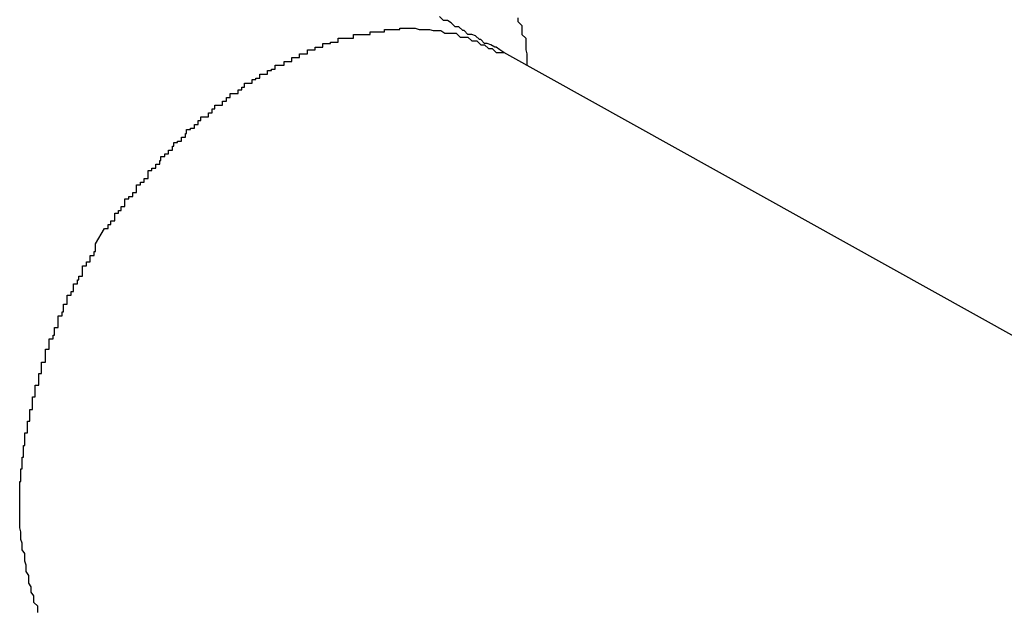
# Model space of a CAD drawing. Extents: x -23.4 to 23.4, y -8.7 to 8.7.
# Drawn here: x -8.9 to -8.8, y 4.4 to 4.4 of the extents above; entities that cross this region are included whole.
import ezdxf

# ---------------------------------------------------------------- set-up
doc = ezdxf.new("R2010")
doc.units = 0
doc.layers.get('0').update_dxf_attribs({"linetype": 'CONTINUOUS'})

msp = doc.modelspace()

# ---------------------------------------------------------------- linework, layer by layer
at = {"color": 0}
for points in [[(-8.8824, 4.4466), (-8.8824, 4.4466), (-8.8824, 4.4466), (-8.8824, 4.4466), (-8.8824, 4.4466), (-8.8824, 4.4466), (-8.8824, 4.4466), (-8.8824, 4.4466), (-8.8824, 4.4466), (-8.8824, 4.4466), (-8.8824, 4.4466), (-8.8824, 4.4466), (-8.8824, 4.4466), (-8.8824, 4.4466), (-8.8824, 4.4466), (-8.8824, 4.4466), (-8.8824, 4.4466), (-8.8827, 4.4468), (-8.8827, 4.4468), (-8.8827, 4.4468), (-8.8827, 4.4468), (-8.8827, 4.4468), (-8.8827, 4.4468), (-8.8827, 4.4468), (-8.8827, 4.4468), (-8.8827, 4.4468), (-8.8827, 4.4468), (-8.8827, 4.4468), (-8.8827, 4.4468), (-8.8827, 4.4468), (-8.8827, 4.4468), (-8.8827, 4.4468), (-8.8827, 4.4468), (-8.8827, 4.4468), (-8.883, 4.447), (-8.883, 4.447), (-8.883, 4.447), (-8.883, 4.447), (-8.883, 4.447), (-8.883, 4.447), (-8.883, 4.447), (-8.883, 4.447), (-8.883, 4.447), (-8.8831, 4.447), (-8.8831, 4.447), (-8.8831, 4.447), (-8.8831, 4.447), (-8.8831, 4.447), (-8.8831, 4.447), (-8.8831, 4.447), (-8.8831, 4.447), (-8.8834, 4.4472), (-8.8834, 4.4472), (-8.8834, 4.4472), (-8.8834, 4.4472), (-8.8834, 4.4472), (-8.8834, 4.4472), (-8.8834, 4.4472), (-8.8834, 4.4472), (-8.8834, 4.4472), (-8.8837, 4.4473), (-8.8837, 4.4473), (-8.8837, 4.4473), (-8.8837, 4.4473), (-8.8839, 4.4473), (-8.8839, 4.4473), (-8.8839, 4.4473), (-8.8839, 4.4473), (-8.8842, 4.4476), (-8.8842, 4.4476), (-8.8842, 4.4476), (-8.8842, 4.4476), (-8.8842, 4.4476), (-8.8842, 4.4476), (-8.8842, 4.4476), (-8.8842, 4.4476), (-8.8842, 4.4476), (-8.8843, 4.4476), (-8.8843, 4.4476), (-8.8843, 4.4476), (-8.8843, 4.4476), (-8.8843, 4.4476), (-8.8843, 4.4476), (-8.8843, 4.4476), (-8.8843, 4.4476), (-8.8846, 4.4479), (-8.8846, 4.4479), (-8.8846, 4.4479), (-8.8846, 4.4479), (-8.8846, 4.4479), (-8.8849, 4.448), (-8.8849, 4.448), (-8.8852, 4.448), (-8.8852, 4.448), (-8.8855, 4.4483), (-8.8855, 4.4483), (-8.8856, 4.4483), (-8.8856, 4.4483), (-8.8859, 4.4486), (-8.8859, 4.4486), (-8.8862, 4.4486), (-8.8862, 4.4486), (-8.8865, 4.4489), (-8.8865, 4.4489), (-8.8865, 4.4489), (-8.8865, 4.4489), (-8.8865, 4.4489), (-8.8868, 4.4491), (-8.8868, 4.4491), (-8.8871, 4.4491), (-8.8871, 4.4491), (-8.8874, 4.4494)], [(-8.8813, 4.4493), (-8.8813, 4.449), (-8.881, 4.4487), (-8.881, 4.4484), (-8.881, 4.4481), (-8.881, 4.448), (-8.8807, 4.4477), (-8.8807, 4.4474), (-8.8807, 4.4471), (-8.8807, 4.4468), (-8.8806, 4.4465), (-8.8806, 4.4462), (-8.8806, 4.4459), (-8.8806, 4.4456), (-8.8806, 4.4456), (-8.8806, 4.4456), (-8.8806, 4.4456), (-8.8806, 4.4456), (-8.8806, 4.4456), (-8.8806, 4.4456), (-8.8806, 4.4456), (-8.8806, 4.4456), (-8.8806, 4.4456), (-8.8806, 4.4456), (-8.8806, 4.4456), (-8.8806, 4.4456), (-8.8806, 4.4456), (-8.8806, 4.4456), (-8.8806, 4.4456), (-8.8806, 4.4456), (-8.8806, 4.4456)], [(-8.9142, 4.4317), (-8.9135, 4.4329), (-8.9135, 4.4329), (-8.9132, 4.4329), (-8.9132, 4.4329), (-8.9132, 4.4329), (-8.9132, 4.4332), (-8.913, 4.4332), (-8.913, 4.4332), (-8.913, 4.4332), (-8.913, 4.4335), (-8.9127, 4.4335), (-8.9127, 4.4335), (-8.9127, 4.4335), (-8.9127, 4.4338), (-8.9127, 4.4338), (-8.9127, 4.4338), (-8.9127, 4.4338), (-8.9127, 4.4341), (-8.9127, 4.4341), (-8.9124, 4.4341), (-8.9124, 4.4341), (-8.9124, 4.4341), (-8.9124, 4.4343), (-8.9122, 4.4343), (-8.9122, 4.4343), (-8.9122, 4.4343), (-8.9122, 4.4346), (-8.9119, 4.4346), (-8.9119, 4.4346), (-8.9119, 4.4346), (-8.9119, 4.4349), (-8.9119, 4.4349), (-8.9119, 4.4349), (-8.9119, 4.4349), (-8.9119, 4.4352), (-8.9119, 4.4352), (-8.9116, 4.4352), (-8.9116, 4.4352), (-8.9116, 4.4352), (-8.9116, 4.4354), (-8.9113, 4.4354), (-8.9113, 4.4354), (-8.9113, 4.4354), (-8.9113, 4.4357), (-8.911, 4.4357), (-8.911, 4.4357), (-8.911, 4.4357), (-8.911, 4.436), (-8.911, 4.436), (-8.911, 4.436), (-8.911, 4.436), (-8.911, 4.4363), (-8.911, 4.4363), (-8.9107, 4.4363), (-8.9107, 4.4363), (-8.9107, 4.4363), (-8.9107, 4.4365), (-8.9104, 4.4365), (-8.9104, 4.4365), (-8.9104, 4.4365), (-8.9104, 4.4368), (-8.9101, 4.4368), (-8.9101, 4.4368), (-8.9101, 4.4368), (-8.9101, 4.4371), (-8.9101, 4.4371), (-8.9101, 4.4371), (-8.9101, 4.4371), (-8.9101, 4.4374), (-8.9101, 4.4374), (-8.9098, 4.4374), (-8.9098, 4.4374), (-8.9098, 4.4374), (-8.9098, 4.4376), (-8.9095, 4.4376), (-8.9095, 4.4376), (-8.9095, 4.4376), (-8.9095, 4.4379), (-8.9092, 4.4379), (-8.9092, 4.4379), (-8.9092, 4.4379), (-8.9092, 4.4382), (-8.9091, 4.4382), (-8.9091, 4.4382), (-8.9091, 4.4382), (-8.9091, 4.4385), (-8.9091, 4.4385), (-8.9088, 4.4385), (-8.9088, 4.4385), (-8.9088, 4.4385), (-8.9088, 4.4387), (-8.9085, 4.4387), (-8.9085, 4.4387), (-8.9085, 4.4387), (-8.9085, 4.439), (-8.9082, 4.439), (-8.9082, 4.439), (-8.9082, 4.439), (-8.9082, 4.4393), (-8.9081, 4.4393), (-8.9081, 4.4393), (-8.9081, 4.4393), (-8.9081, 4.4396), (-8.9081, 4.4396), (-8.9078, 4.4396), (-8.9078, 4.4396), (-8.9078, 4.4396), (-8.9078, 4.4397), (-8.9075, 4.4397), (-8.9075, 4.4397), (-8.9075, 4.4397), (-8.9075, 4.44), (-8.9072, 4.44), (-8.9072, 4.44), (-8.9072, 4.44), (-8.9072, 4.4403), (-8.9071, 4.4403), (-8.9071, 4.4403), (-8.9071, 4.4403), (-8.9071, 4.4406), (-8.9071, 4.4406), (-8.9068, 4.4406), (-8.9068, 4.4406), (-8.9068, 4.4406), (-8.9068, 4.4407), (-8.9065, 4.4407), (-8.9065, 4.4407), (-8.9065, 4.4407), (-8.9065, 4.441), (-8.9062, 4.441), (-8.9062, 4.441), (-8.9062, 4.441), (-8.9062, 4.4413), (-8.906, 4.4413), (-8.906, 4.4413), (-8.906, 4.4413), (-8.906, 4.4416), (-8.906, 4.4416), (-8.9057, 4.4416), (-8.9057, 4.4416), (-8.9057, 4.4416), (-8.9057, 4.4416), (-8.9054, 4.4416), (-8.9054, 4.4416), (-8.9054, 4.4416), (-8.9054, 4.4419), (-8.9051, 4.4419), (-8.9051, 4.4419), (-8.9051, 4.4419), (-8.9051, 4.4422), (-8.9049, 4.4422), (-8.9049, 4.4422), (-8.9049, 4.4422), (-8.9049, 4.4425), (-8.9049, 4.4425), (-8.9046, 4.4425), (-8.9046, 4.4425), (-8.9046, 4.4425), (-8.9046, 4.4425), (-8.9043, 4.4425), (-8.9043, 4.4425), (-8.9043, 4.4425), (-8.9043, 4.4428), (-8.904, 4.4428), (-8.904, 4.4428), (-8.904, 4.4428), (-8.904, 4.4431), (-8.9037, 4.4431), (-8.9037, 4.4431), (-8.9037, 4.4431), (-8.9037, 4.4434), (-8.9037, 4.4434), (-8.9034, 4.4434), (-8.9034, 4.4434), (-8.9034, 4.4434), (-8.9034, 4.4434), (-8.9031, 4.4434), (-8.9031, 4.4434), (-8.9031, 4.4434), (-8.9031, 4.4437), (-8.9028, 4.4437), (-8.9028, 4.4437), (-8.9028, 4.4437), (-8.9028, 4.4439), (-8.9026, 4.4439), (-8.9026, 4.4439), (-8.9026, 4.4439), (-8.9026, 4.4442), (-8.9026, 4.4442), (-8.9023, 4.4442), (-8.9023, 4.4442), (-8.9023, 4.4442), (-8.9023, 4.4442), (-8.902, 4.4442), (-8.902, 4.4442), (-8.902, 4.4442), (-8.902, 4.4445), (-8.9017, 4.4445), (-8.9017, 4.4445), (-8.9017, 4.4445), (-8.9017, 4.4446), (-8.9014, 4.4446), (-8.9014, 4.4446), (-8.9014, 4.4446), (-8.9014, 4.4449), (-8.9014, 4.4449), (-8.9011, 4.4449), (-8.9011, 4.4449), (-8.9011, 4.4449), (-8.9011, 4.4449), (-8.9008, 4.4449), (-8.9008, 4.4449), (-8.9008, 4.4449), (-8.9008, 4.4452), (-8.9005, 4.4452), (-8.9005, 4.4452), (-8.9005, 4.4452), (-8.9005, 4.4453), (-8.9002, 4.4453), (-8.9002, 4.4453), (-8.9002, 4.4453), (-8.9002, 4.4456), (-8.9002, 4.4456), (-8.8999, 4.4456), (-8.8999, 4.4456), (-8.8998, 4.4456), (-8.8998, 4.4456), (-8.8995, 4.4456), (-8.8995, 4.4456), (-8.8995, 4.4456), (-8.8995, 4.4459), (-8.8992, 4.4459), (-8.8992, 4.4459), (-8.8992, 4.4459), (-8.8992, 4.4459), (-8.8989, 4.4459), (-8.8989, 4.4459), (-8.8989, 4.4459), (-8.8989, 4.4462), (-8.8989, 4.4462), (-8.8986, 4.4462), (-8.8986, 4.4462), (-8.8986, 4.4462), (-8.8986, 4.4462), (-8.8983, 4.4462), (-8.8983, 4.4462), (-8.8983, 4.4462), (-8.8983, 4.4465), (-8.898, 4.4465), (-8.898, 4.4465), (-8.898, 4.4465), (-8.898, 4.4465), (-8.8977, 4.4465), (-8.8977, 4.4465), (-8.8977, 4.4465), (-8.8977, 4.4468), (-8.8977, 4.4468), (-8.8974, 4.4468), (-8.8974, 4.4468), (-8.8974, 4.4468), (-8.8974, 4.4468), (-8.8971, 4.4468), (-8.8971, 4.4468), (-8.8971, 4.4468), (-8.8971, 4.447), (-8.8968, 4.447), (-8.8968, 4.447), (-8.8968, 4.447), (-8.8968, 4.447), (-8.8965, 4.447), (-8.8965, 4.447), (-8.8965, 4.447), (-8.8965, 4.4473), (-8.8965, 4.4473), (-8.8962, 4.4473), (-8.8962, 4.4473), (-8.8962, 4.4473), (-8.8962, 4.4473), (-8.8959, 4.4473), (-8.8959, 4.4473), (-8.8959, 4.4473), (-8.8959, 4.4474), (-8.8956, 4.4474), (-8.8956, 4.4474), (-8.8956, 4.4474), (-8.8956, 4.4474), (-8.8953, 4.4474), (-8.8953, 4.4474), (-8.8953, 4.4474), (-8.8953, 4.4477), (-8.8953, 4.4477), (-8.895, 4.4477), (-8.895, 4.4477), (-8.895, 4.4477), (-8.895, 4.4477), (-8.8947, 4.4477), (-8.8947, 4.4477), (-8.8947, 4.4477), (-8.8947, 4.4477), (-8.8944, 4.4477), (-8.8944, 4.4477), (-8.8944, 4.4477), (-8.8944, 4.4477), (-8.8941, 4.4477), (-8.8941, 4.4477), (-8.8941, 4.4477), (-8.8941, 4.448), (-8.8941, 4.448), (-8.8938, 4.448), (-8.8938, 4.448), (-8.8937, 4.448), (-8.8937, 4.448), (-8.8934, 4.448), (-8.8934, 4.448), (-8.8934, 4.448), (-8.8934, 4.448), (-8.8931, 4.448), (-8.8931, 4.448), (-8.8931, 4.448), (-8.8931, 4.448), (-8.8928, 4.448), (-8.8928, 4.448), (-8.8928, 4.448), (-8.8928, 4.4482), (-8.8928, 4.4482), (-8.8925, 4.4482), (-8.8925, 4.4482), (-8.8925, 4.4482), (-8.8925, 4.4482), (-8.8922, 4.4482), (-8.8922, 4.4482), (-8.8922, 4.4482), (-8.8922, 4.4482), (-8.8919, 4.4482), (-8.8919, 4.4482), (-8.8919, 4.4482), (-8.8919, 4.4482), (-8.8917, 4.4482), (-8.8917, 4.4482), (-8.8917, 4.4482), (-8.8917, 4.4484), (-8.8917, 4.4484), (-8.8914, 4.4484), (-8.8914, 4.4484), (-8.8914, 4.4484), (-8.8914, 4.4484), (-8.8911, 4.4484), (-8.8911, 4.4484), (-8.8911, 4.4484), (-8.8911, 4.4484), (-8.8908, 4.4484), (-8.8908, 4.4484), (-8.8908, 4.4484), (-8.8908, 4.4484), (-8.8905, 4.4484), (-8.8905, 4.4484), (-8.8905, 4.4484), (-8.8905, 4.4485), (-8.8905, 4.4485), (-8.8902, 4.4485), (-8.8902, 4.4485), (-8.8902, 4.4485), (-8.8902, 4.4485), (-8.8899, 4.4485), (-8.8899, 4.4485), (-8.8899, 4.4485), (-8.8899, 4.4485), (-8.8896, 4.4485), (-8.8896, 4.4485), (-8.8896, 4.4485), (-8.8896, 4.4485), (-8.8893, 4.4485), (-8.8893, 4.4485), (-8.8893, 4.4485), (-8.8893, 4.4485), (-8.8893, 4.4485), (-8.889, 4.4484), (-8.889, 4.4484), (-8.889, 4.4484), (-8.889, 4.4484), (-8.8887, 4.4484), (-8.8887, 4.4484), (-8.8887, 4.4484), (-8.8887, 4.4484), (-8.8884, 4.4484), (-8.8884, 4.4484), (-8.8884, 4.4484), (-8.8884, 4.4484), (-8.8882, 4.4484), (-8.8882, 4.4484), (-8.8882, 4.4484), (-8.8882, 4.4484), (-8.8882, 4.4484), (-8.8879, 4.4483), (-8.8879, 4.4483), (-8.8879, 4.4483), (-8.8879, 4.4483), (-8.8876, 4.4483), (-8.8876, 4.4483), (-8.8876, 4.4483), (-8.8876, 4.4483), (-8.8873, 4.4483), (-8.8873, 4.4483), (-8.8873, 4.4483), (-8.8873, 4.4483), (-8.8873, 4.4483), (-8.8873, 4.4483), (-8.8873, 4.4483), (-8.8873, 4.4483), (-8.8873, 4.4483), (-8.887, 4.4481), (-8.887, 4.4481), (-8.887, 4.4481), (-8.887, 4.4481), (-8.8867, 4.4481), (-8.8867, 4.4481), (-8.8867, 4.4481), (-8.8867, 4.4481), (-8.8864, 4.4481), (-8.8864, 4.4481), (-8.8864, 4.4481), (-8.8864, 4.4481), (-8.8861, 4.4481), (-8.8861, 4.4481), (-8.8861, 4.4481), (-8.8861, 4.4481), (-8.8861, 4.4481), (-8.8858, 4.4478), (-8.8858, 4.4478), (-8.8855, 4.4478), (-8.8855, 4.4478), (-8.8852, 4.4478), (-8.8852, 4.4478), (-8.8852, 4.4478), (-8.8852, 4.4478), (-8.8849, 4.4475), (-8.8849, 4.4475), (-8.8848, 4.4475), (-8.8848, 4.4475), (-8.8845, 4.4475), (-8.8845, 4.4475), (-8.8845, 4.4475), (-8.8845, 4.4475), (-8.8845, 4.4475), (-8.8842, 4.4472), (-8.8842, 4.4472), (-8.8839, 4.4472), (-8.8839, 4.4472), (-8.8836, 4.4469), (-8.8836, 4.4469), (-8.8833, 4.4469), (-8.8833, 4.4469), (-8.883, 4.4466), (-8.883, 4.4466), (-8.8827, 4.4466), (-8.8827, 4.4466), (-8.8824, 4.4466), (-8.8824, 4.4466), (-8.8824, 4.4466), (-8.8824, 4.4466)], [(-8.8824, 4.4466), (-8.8824, 4.4466)], [(-8.8157, 4.4095), (-8.8824, 4.4466)], [(-8.8157, 4.4095), (-8.8824, 4.4466)], [(-8.8157, 4.4095), (-8.8824, 4.4466)], [(-8.8157, 4.4095), (-8.8824, 4.4466)], [(-8.8157, 4.4095), (-8.8824, 4.4466)], [(-8.8157, 4.4095), (-8.8824, 4.4466)], [(-8.8157, 4.4095), (-8.8824, 4.4466)], [(-8.8157, 4.4095), (-8.8824, 4.4466)], [(-8.8157, 4.4095), (-8.8824, 4.4466)], [(-8.8157, 4.4095), (-8.8824, 4.4466)], [(-8.8157, 4.4095), (-8.8824, 4.4466)], [(-8.8157, 4.4095), (-8.8824, 4.4466)], [(-8.8157, 4.4095), (-8.8824, 4.4466)], [(-8.8157, 4.4095), (-8.8824, 4.4466)], [(-8.8157, 4.4095), (-8.8824, 4.4466)], [(-8.8157, 4.4095), (-8.8824, 4.4466)], [(-8.8157, 4.4095), (-8.8824, 4.4466)], [(-8.8157, 4.4095), (-8.8824, 4.4466)], [(-8.8157, 4.4095), (-8.8824, 4.4466)], [(-8.8157, 4.4095), (-8.8824, 4.4466)], [(-8.8157, 4.4095), (-8.8824, 4.4466)], [(-8.9187, 4.403), (-8.9187, 4.4033), (-8.9187, 4.4033), (-8.9187, 4.4033), (-8.9187, 4.4033), (-8.9187, 4.4035), (-8.9187, 4.4035), (-8.9187, 4.4035), (-8.9187, 4.4035), (-8.919, 4.4038), (-8.919, 4.4038), (-8.919, 4.4038), (-8.919, 4.4038), (-8.919, 4.4038), (-8.919, 4.4038), (-8.919, 4.4038), (-8.919, 4.4038), (-8.919, 4.4038), (-8.919, 4.4041), (-8.919, 4.4041), (-8.919, 4.4041), (-8.919, 4.4041), (-8.919, 4.4043), (-8.919, 4.4043), (-8.919, 4.4043), (-8.919, 4.4043), (-8.9192, 4.4046), (-8.9192, 4.4046), (-8.9192, 4.4046), (-8.9192, 4.4046), (-8.9192, 4.4046), (-8.9192, 4.4046), (-8.9192, 4.4046), (-8.9192, 4.4046), (-8.9192, 4.4046), (-8.9192, 4.4049), (-8.9192, 4.4049), (-8.9192, 4.4049), (-8.9192, 4.4049), (-8.9192, 4.405), (-8.9192, 4.405), (-8.9192, 4.405), (-8.9192, 4.405), (-8.9194, 4.4053), (-8.9194, 4.4053), (-8.9194, 4.4053), (-8.9194, 4.4053), (-8.9194, 4.4053), (-8.9194, 4.4053), (-8.9194, 4.4053), (-8.9194, 4.4053), (-8.9194, 4.4053), (-8.9194, 4.4056), (-8.9194, 4.4056), (-8.9194, 4.4056), (-8.9194, 4.4056), (-8.9194, 4.4059), (-8.9194, 4.4059), (-8.9194, 4.4059), (-8.9194, 4.4059), (-8.9196, 4.4062), (-8.9196, 4.4062), (-8.9196, 4.4062), (-8.9196, 4.4062), (-8.9196, 4.4062), (-8.9196, 4.4062), (-8.9196, 4.4062), (-8.9196, 4.4062), (-8.9196, 4.4062), (-8.9196, 4.4065), (-8.9196, 4.4065), (-8.9196, 4.4065), (-8.9196, 4.4065), (-8.9196, 4.4067), (-8.9196, 4.4067), (-8.9196, 4.4067), (-8.9196, 4.4067), (-8.9197, 4.407), (-8.9197, 4.407), (-8.9197, 4.407), (-8.9197, 4.407), (-8.9197, 4.407), (-8.9197, 4.407), (-8.9197, 4.407), (-8.9197, 4.407), (-8.9197, 4.407), (-8.9197, 4.4073), (-8.9197, 4.4073), (-8.9197, 4.4073), (-8.9197, 4.4073), (-8.9197, 4.4076), (-8.9197, 4.4076), (-8.9197, 4.4076), (-8.9197, 4.4076), (-8.9199, 4.4079), (-8.9199, 4.4079), (-8.9199, 4.4079), (-8.9199, 4.4079), (-8.9199, 4.4079), (-8.9199, 4.4079), (-8.9199, 4.4079), (-8.9199, 4.4079), (-8.9199, 4.4079), (-8.9199, 4.4082), (-8.9199, 4.4082), (-8.9199, 4.4082), (-8.9199, 4.4082), (-8.9199, 4.4084), (-8.9199, 4.4084), (-8.9199, 4.4084), (-8.9199, 4.4084), (-8.92, 4.4087), (-8.92, 4.4087), (-8.92, 4.4087), (-8.92, 4.4087), (-8.92, 4.4087), (-8.92, 4.4087), (-8.92, 4.4087), (-8.92, 4.4087), (-8.92, 4.4087), (-8.92, 4.409), (-8.92, 4.409), (-8.92, 4.409), (-8.92, 4.409), (-8.92, 4.4093), (-8.92, 4.4093), (-8.92, 4.4093), (-8.92, 4.4093), (-8.9201, 4.4096), (-8.9201, 4.4096), (-8.9201, 4.4096), (-8.9201, 4.4096), (-8.9201, 4.4096), (-8.9201, 4.4096), (-8.9201, 4.4096), (-8.9201, 4.4096), (-8.9201, 4.4096), (-8.9201, 4.4099), (-8.9201, 4.4099), (-8.9201, 4.4099), (-8.9201, 4.4099), (-8.9201, 4.4102), (-8.9201, 4.4102), (-8.9201, 4.4102), (-8.9201, 4.4102), (-8.9201, 4.4105), (-8.9201, 4.4105), (-8.9201, 4.4105), (-8.9201, 4.4105), (-8.9201, 4.4105), (-8.9201, 4.4105), (-8.9201, 4.4105), (-8.9201, 4.4105), (-8.9201, 4.4105), (-8.9201, 4.4108), (-8.9201, 4.4108), (-8.9201, 4.4108), (-8.9201, 4.4108), (-8.9201, 4.4111), (-8.9201, 4.4111), (-8.9201, 4.4111), (-8.9201, 4.4111), (-8.9201, 4.4114), (-8.9201, 4.4114), (-8.9201, 4.4114), (-8.9201, 4.4114), (-8.9201, 4.4114), (-8.9201, 4.4114), (-8.9201, 4.4114), (-8.9201, 4.4114), (-8.9201, 4.4114), (-8.9201, 4.4117), (-8.9201, 4.4117), (-8.9201, 4.4117), (-8.9201, 4.4117), (-8.9201, 4.412), (-8.9201, 4.412), (-8.9201, 4.412), (-8.9201, 4.412), (-8.9201, 4.4123), (-8.9201, 4.4123), (-8.9201, 4.4123), (-8.9201, 4.4123), (-8.9201, 4.4123), (-8.9201, 4.4123), (-8.9201, 4.4123), (-8.9201, 4.4123), (-8.9201, 4.4123), (-8.9201, 4.4126), (-8.9201, 4.4126), (-8.9201, 4.4126), (-8.9201, 4.4126), (-8.9201, 4.4129), (-8.9201, 4.4129), (-8.9201, 4.4129), (-8.9201, 4.4129), (-8.9201, 4.4132), (-8.9201, 4.4132), (-8.92, 4.4132), (-8.92, 4.4132), (-8.92, 4.4132), (-8.92, 4.4133), (-8.92, 4.4133), (-8.92, 4.4133), (-8.92, 4.4133), (-8.92, 4.4136), (-8.92, 4.4136), (-8.92, 4.4136), (-8.92, 4.4136), (-8.92, 4.4139), (-8.92, 4.4139), (-8.92, 4.4139), (-8.92, 4.4139), (-8.92, 4.4142), (-8.92, 4.4142), (-8.9199, 4.4142), (-8.9199, 4.4142), (-8.9199, 4.4142), (-8.9199, 4.4142), (-8.9199, 4.4142), (-8.9199, 4.4142), (-8.9199, 4.4142), (-8.9199, 4.4145), (-8.9199, 4.4145), (-8.9199, 4.4145), (-8.9199, 4.4145), (-8.9199, 4.4148), (-8.9199, 4.4148), (-8.9199, 4.4148), (-8.9199, 4.4148), (-8.9199, 4.4151), (-8.9199, 4.4151), (-8.9198, 4.4151), (-8.9198, 4.4151), (-8.9198, 4.4151), (-8.9198, 4.4151), (-8.9198, 4.4151), (-8.9198, 4.4151), (-8.9198, 4.4151), (-8.9198, 4.4154), (-8.9198, 4.4154), (-8.9198, 4.4154), (-8.9198, 4.4154), (-8.9198, 4.4157), (-8.9198, 4.4157), (-8.9198, 4.4157), (-8.9198, 4.4157), (-8.9198, 4.416), (-8.9198, 4.416), (-8.9197, 4.416), (-8.9197, 4.416), (-8.9197, 4.416), (-8.9197, 4.4161), (-8.9197, 4.4161), (-8.9197, 4.4161), (-8.9197, 4.4161), (-8.9197, 4.4164), (-8.9197, 4.4164), (-8.9197, 4.4164), (-8.9197, 4.4164), (-8.9197, 4.4167), (-8.9197, 4.4167), (-8.9197, 4.4167), (-8.9197, 4.4167), (-8.9197, 4.417), (-8.9197, 4.417), (-8.9195, 4.417), (-8.9195, 4.417), (-8.9195, 4.417), (-8.9195, 4.417), (-8.9195, 4.417), (-8.9195, 4.417), (-8.9195, 4.417), (-8.9195, 4.4173), (-8.9195, 4.4173), (-8.9195, 4.4173), (-8.9195, 4.4173), (-8.9195, 4.4176), (-8.9195, 4.4176), (-8.9195, 4.4176), (-8.9195, 4.4176), (-8.9195, 4.4179), (-8.9195, 4.4179), (-8.9193, 4.4179), (-8.9193, 4.4179), (-8.9193, 4.4179), (-8.9193, 4.4179), (-8.9193, 4.4179), (-8.9193, 4.4179), (-8.9193, 4.4179), (-8.9193, 4.4182), (-8.9193, 4.4182), (-8.9193, 4.4182), (-8.9193, 4.4182), (-8.9193, 4.4185), (-8.9193, 4.4185), (-8.9193, 4.4185), (-8.9193, 4.4185), (-8.9193, 4.4188), (-8.9193, 4.4188), (-8.9191, 4.4188), (-8.9191, 4.4188), (-8.9191, 4.4188), (-8.9191, 4.4189), (-8.9191, 4.4189), (-8.9191, 4.4189), (-8.9191, 4.4189), (-8.9191, 4.4192), (-8.9191, 4.4192), (-8.9191, 4.4192), (-8.9191, 4.4192), (-8.9191, 4.4195), (-8.9191, 4.4195), (-8.9191, 4.4195), (-8.9191, 4.4195), (-8.9191, 4.4198), (-8.9191, 4.4198), (-8.9189, 4.4198), (-8.9189, 4.4198), (-8.9189, 4.4198), (-8.9189, 4.4198), (-8.9189, 4.4198), (-8.9189, 4.4198), (-8.9189, 4.4198), (-8.9189, 4.4201), (-8.9189, 4.4201), (-8.9189, 4.4201), (-8.9189, 4.4201), (-8.9189, 4.4204), (-8.9189, 4.4204), (-8.9189, 4.4204), (-8.9189, 4.4204), (-8.9189, 4.4207), (-8.9189, 4.4207), (-8.9186, 4.4207), (-8.9186, 4.4207), (-8.9186, 4.4207), (-8.9186, 4.4207), (-8.9186, 4.4207), (-8.9186, 4.4207), (-8.9186, 4.4207), (-8.9186, 4.421), (-8.9186, 4.421), (-8.9186, 4.421), (-8.9186, 4.421), (-8.9186, 4.4213), (-8.9186, 4.4213), (-8.9186, 4.4213), (-8.9186, 4.4213), (-8.9186, 4.4216), (-8.9186, 4.4216), (-8.9184, 4.4216), (-8.9184, 4.4216), (-8.9184, 4.4216), (-8.9184, 4.4216), (-8.9184, 4.4216), (-8.9184, 4.4216), (-8.9184, 4.4216), (-8.9184, 4.4219), (-8.9184, 4.4219), (-8.9184, 4.4219), (-8.9184, 4.4219), (-8.9184, 4.4222), (-8.9184, 4.4222), (-8.9184, 4.4222), (-8.9184, 4.4222), (-8.9184, 4.4225), (-8.9184, 4.4225), (-8.9181, 4.4225), (-8.9181, 4.4225), (-8.9181, 4.4225), (-8.9181, 4.4226), (-8.9181, 4.4226), (-8.9181, 4.4226), (-8.9181, 4.4226), (-8.9181, 4.4229), (-8.9181, 4.4229), (-8.9181, 4.4229), (-8.9181, 4.4229), (-8.9181, 4.4232), (-8.9181, 4.4232), (-8.9181, 4.4232), (-8.9181, 4.4232), (-8.9181, 4.4235), (-8.9181, 4.4235), (-8.9178, 4.4235), (-8.9178, 4.4235), (-8.9178, 4.4235), (-8.9178, 4.4235), (-8.9178, 4.4235), (-8.9178, 4.4235), (-8.9178, 4.4235), (-8.9178, 4.4238), (-8.9178, 4.4238), (-8.9178, 4.4238), (-8.9178, 4.4238), (-8.9178, 4.424), (-8.9178, 4.424), (-8.9178, 4.424), (-8.9178, 4.424), (-8.9178, 4.4243), (-8.9178, 4.4243), (-8.9175, 4.4243), (-8.9175, 4.4243), (-8.9175, 4.4243), (-8.9175, 4.4243), (-8.9175, 4.4243), (-8.9175, 4.4243), (-8.9175, 4.4243), (-8.9175, 4.4246), (-8.9174, 4.4246), (-8.9174, 4.4246), (-8.9174, 4.4246), (-8.9174, 4.4249), (-8.9174, 4.4249), (-8.9174, 4.4249), (-8.9174, 4.4249), (-8.9174, 4.4252), (-8.9174, 4.4252), (-8.9171, 4.4252), (-8.9171, 4.4252), (-8.9171, 4.4252), (-8.9171, 4.4252), (-8.9171, 4.4252), (-8.9171, 4.4252), (-8.9171, 4.4252), (-8.9171, 4.4255), (-8.9171, 4.4255), (-8.9171, 4.4255), (-8.9171, 4.4255), (-8.9171, 4.4258), (-8.9171, 4.4258), (-8.9171, 4.4258), (-8.9171, 4.4258), (-8.9171, 4.4261), (-8.9171, 4.4261), (-8.9168, 4.4261), (-8.9168, 4.4261), (-8.9168, 4.4261), (-8.9168, 4.4261), (-8.9168, 4.4261), (-8.9168, 4.4261), (-8.9168, 4.4261), (-8.9168, 4.4264), (-8.9167, 4.4264), (-8.9167, 4.4264), (-8.9167, 4.4264), (-8.9167, 4.4267), (-8.9167, 4.4267), (-8.9167, 4.4267), (-8.9167, 4.4267), (-8.9167, 4.427), (-8.9167, 4.427), (-8.9164, 4.427), (-8.9164, 4.427), (-8.9164, 4.427), (-8.9164, 4.427), (-8.9164, 4.427), (-8.9164, 4.427), (-8.9164, 4.427), (-8.9164, 4.4273), (-8.9164, 4.4273), (-8.9164, 4.4273), (-8.9164, 4.4273), (-8.9164, 4.4274), (-8.9164, 4.4274), (-8.9164, 4.4274), (-8.9164, 4.4274), (-8.9164, 4.4277), (-8.9164, 4.4277), (-8.9161, 4.4277), (-8.9161, 4.4277), (-8.9161, 4.4277), (-8.9161, 4.4277), (-8.9161, 4.4277), (-8.9161, 4.4277), (-8.9161, 4.4277), (-8.9161, 4.428), (-8.9159, 4.428), (-8.9159, 4.428), (-8.9159, 4.428), (-8.9159, 4.4283), (-8.9159, 4.4283), (-8.9159, 4.4283), (-8.9159, 4.4283), (-8.9159, 4.4286), (-8.9159, 4.4286), (-8.9156, 4.4286), (-8.9156, 4.4286), (-8.9156, 4.4286), (-8.9156, 4.4289), (-8.9155, 4.4289), (-8.9155, 4.4289), (-8.9155, 4.4289), (-8.9155, 4.4292), (-8.9152, 4.4292), (-8.9152, 4.4292), (-8.9152, 4.4292), (-8.9152, 4.4295), (-8.9152, 4.4295), (-8.9152, 4.4297), (-8.9152, 4.4297), (-8.9152, 4.43), (-8.9152, 4.43), (-8.9149, 4.43), (-8.9149, 4.43), (-8.9149, 4.43), (-8.9149, 4.4303), (-8.9146, 4.4303), (-8.9146, 4.4305), (-8.9146, 4.4305), (-8.9146, 4.4308), (-8.9143, 4.4308), (-8.9143, 4.4308), (-8.9143, 4.4308), (-8.9143, 4.4311), (-8.9142, 4.4311), (-8.9142, 4.4314), (-8.9142, 4.4314), (-8.9142, 4.4317)]]:
    msp.add_lwpolyline(points, dxfattribs=at)

doc.saveas('drawing.dxf')
